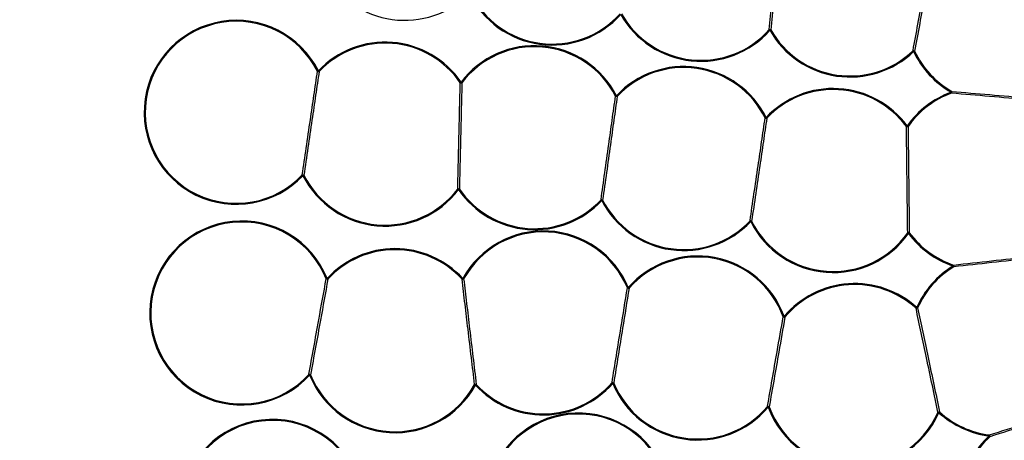
# Model space of a CAD drawing. Extents: x 5 to 415, y 5 to 292.
# Drawn here: x 47 to 63, y 218 to 225 of the extents above; entities that cross this region are included whole.
import ezdxf

# ---------------------------------------------------------------- set-up
doc = ezdxf.new("R2010")
doc.units = 0
doc.layers.get('0').update_dxf_attribs({"linetype": 'CONTINUOUS'})

msp = doc.modelspace()

# ---------------------------------------------------------------- linework, layer by layer
at = {"color": 0, "linetype": 'CONTINUOUS'}
for p, q in [((61.443345, 224.639333), (61.458353, 224.646382)), ((51.684807, 224.323642), (51.670012, 224.316152)), ((51.69683, 224.312223), (51.684807, 224.323642)), ((59.008915, 223.549606), (59.023759, 223.556992)), ((61.337845, 223.419321), (61.351421, 223.409804)), ((58.772656, 221.851321), (58.7875, 221.85871)), ((56.765877, 220.768757), (56.778374, 220.757859)), ((61.508551, 220.4336), (61.493378, 220.440288)), ((51.541651, 219.331492), (51.557022, 219.337711))]:
    msp.add_line(p, q, dxfattribs=at)
at = {"color": 0, "linetype": 'CONTINUOUS', "flags": 128}
for points in [[(59.074833, 224.998297), (59.076267, 224.997026), (59.077749, 224.995714), (59.079268, 224.994368), (59.080824, 224.992992), (59.082406, 224.991592), (59.084008, 224.990171), (59.085625, 224.988741), (59.087248, 224.987305)], [(59.101681, 224.995466), (59.100013, 224.994522), (59.098292, 224.993549), (59.096524, 224.99255), (59.094716, 224.991527), (59.092877, 224.990489), (59.091014, 224.989436), (59.089134, 224.988373), (59.087248, 224.987305)], [(54.024592, 224.13624), (54.022802, 224.135018), (54.021021, 224.133801), (54.019255, 224.132589), (54.017509, 224.131397), (54.015795, 224.130225), (54.014119, 224.129083), (54.012485, 224.127965), (54.010905, 224.126882)], [(56.570838, 223.915092), (56.56891, 223.914104), (56.566989, 223.91312), (56.565085, 223.912142), (56.563205, 223.911178), (56.561357, 223.910229), (56.559549, 223.909306), (56.55779, 223.908401), (56.556086, 223.907527)], [(62.067206, 223.985917), (62.066253, 223.984253), (62.06527, 223.98254), (62.06426, 223.980776), (62.063227, 223.978973), (62.062178, 223.977141), (62.061114, 223.975283), (62.06004, 223.97341), (62.058962, 223.971533)], [(62.058962, 223.971533), (62.059701, 223.969491), (62.060437, 223.967465), (62.061166, 223.965453), (62.061886, 223.963466), (62.062594, 223.961514), (62.063287, 223.959602), (62.063961, 223.957744), (62.064614, 223.955941)], [(59.023759, 223.556992), (59.025339, 223.555507), (59.026912, 223.554032), (59.028472, 223.552567), (59.030011, 223.551116), (59.031525, 223.549696), (59.033007, 223.548305), (59.034447, 223.546949), (59.035844, 223.545638)], [(61.337845, 223.419321), (61.3361, 223.418034), (61.334363, 223.416753), (61.332641, 223.415486), (61.330939, 223.414229), (61.329268, 223.412997), (61.327634, 223.41179), (61.326042, 223.410618), (61.3245, 223.409481)], [(51.432692, 222.603234), (51.43112, 222.604724), (51.429555, 222.606214), (51.428003, 222.607684), (51.42647, 222.609139), (51.424965, 222.61057), (51.423493, 222.611971), (51.422057, 222.613332), (51.420669, 222.614648)], [(51.447486, 222.610719), (51.445777, 222.609855), (51.444014, 222.608961), (51.442201, 222.608047), (51.440348, 222.607108), (51.438463, 222.606154), (51.436554, 222.605186), (51.434626, 222.604212), (51.432692, 222.603234)], [(53.996374, 222.384087), (53.994795, 222.383009), (53.993161, 222.381892), (53.991484, 222.380744), (53.989771, 222.379572), (53.988025, 222.37838), (53.986259, 222.377173), (53.984476, 222.375951), (53.982688, 222.374729)], [(56.318329, 222.207111), (56.319729, 222.205805), (56.321174, 222.204454), (56.322658, 222.203063), (56.324174, 222.201647), (56.325718, 222.200202), (56.327281, 222.198742), (56.328858, 222.197266), (56.330441, 222.195786)], [(58.760572, 221.862673), (58.761968, 221.861362), (58.76341, 221.860008), (58.76489, 221.858618), (58.766404, 221.857195), (58.767943, 221.855749), (58.769503, 221.854284), (58.771076, 221.852804), (58.772656, 221.851321)], [(61.345263, 221.666959), (61.346832, 221.665859), (61.348451, 221.664721), (61.350115, 221.663556), (61.351815, 221.662364), (61.353544, 221.66115), (61.355297, 221.659921), (61.357064, 221.658681), (61.358839, 221.657437)], [(61.358839, 221.657437), (61.360584, 221.658724), (61.362321, 221.660005), (61.364044, 221.661277), (61.365745, 221.662531), (61.367416, 221.663763), (61.36905, 221.664967), (61.370642, 221.666142), (61.372185, 221.667279)], [(62.092909, 221.12257), (62.093599, 221.124624), (62.094286, 221.12667), (62.094968, 221.128699), (62.095641, 221.130703), (62.096302, 221.13267), (62.096949, 221.134598), (62.097578, 221.136473), (62.098188, 221.138288)], [(62.092909, 221.12257), (62.094032, 221.120715), (62.095149, 221.118867), (62.096257, 221.117037), (62.097351, 221.115229), (62.098426, 221.113453), (62.099478, 221.111714), (62.100501, 221.110021), (62.101493, 221.108384)], [(51.828178, 220.917175), (51.826169, 220.91636), (51.82417, 220.91555), (51.822186, 220.914748), (51.820226, 220.913956), (51.818301, 220.913176), (51.816419, 220.912414), (51.814584, 220.911674), (51.812808, 220.910953)], [(51.828178, 220.917175), (51.829778, 220.915709), (51.831367, 220.914252), (51.832947, 220.912804), (51.834504, 220.911376), (51.836034, 220.909972), (51.837531, 220.908599), (51.838989, 220.907263), (51.840402, 220.905969)], [(54.052117, 220.917696), (54.050518, 220.916231), (54.048928, 220.914771), (54.047351, 220.913323), (54.045794, 220.911895), (54.044264, 220.910492), (54.042769, 220.909116), (54.041311, 220.90778), (54.039898, 220.906483)], [(54.052117, 220.917696), (54.054014, 220.916648), (54.055904, 220.915605), (54.057777, 220.914569), (54.059627, 220.913549), (54.061445, 220.912545), (54.063223, 220.911562), (54.064954, 220.910606), (54.066631, 220.909682)], [(56.765877, 220.768757), (56.763875, 220.767922), (56.761883, 220.767093), (56.759906, 220.766268), (56.757957, 220.765456), (56.75604, 220.764656), (56.754165, 220.763877), (56.752339, 220.763114), (56.750571, 220.762379)], [(61.493378, 220.440288), (61.491918, 220.438686), (61.490464, 220.437092), (61.489022, 220.43551), (61.487599, 220.433947), (61.486201, 220.432413), (61.484832, 220.43091), (61.4835, 220.42945), (61.48221, 220.428034)], [(59.320587, 220.294306), (59.31855, 220.293564), (59.316522, 220.292823), (59.314512, 220.292091), (59.312526, 220.291366), (59.310575, 220.290653), (59.308667, 220.289957), (59.306809, 220.289279), (59.30501, 220.288624)], [(59.320587, 220.294306), (59.322248, 220.292915), (59.323902, 220.291527), (59.325542, 220.290154), (59.327162, 220.288795), (59.328754, 220.287462), (59.330311, 220.286158), (59.331826, 220.284886), (59.333295, 220.283657)], [(51.541651, 219.331492), (51.540054, 219.332958), (51.538463, 219.334416), (51.536886, 219.335863), (51.535328, 219.337291), (51.533796, 219.338695), (51.532298, 219.340068), (51.530841, 219.341404), (51.52943, 219.342698)], [(56.497794, 219.207559), (56.499238, 219.2063), (56.500728, 219.204999), (56.502259, 219.203665), (56.503825, 219.202299), (56.505417, 219.200911), (56.50703, 219.199503), (56.508657, 219.198085), (56.510291, 219.196659)], [(56.525597, 219.203039), (56.523829, 219.202302), (56.522003, 219.201542), (56.520128, 219.20076), (56.518211, 219.19996), (56.51626, 219.199148), (56.514284, 219.198326), (56.512293, 219.197494), (56.510291, 219.196659)], [(54.246811, 219.176165), (54.248487, 219.175239), (54.250218, 219.174283), (54.251999, 219.173299), (54.253817, 219.172296), (54.255664, 219.171275), (54.25754, 219.170242), (54.259429, 219.169196), (54.261327, 219.168148)], [(54.273543, 219.179362), (54.272133, 219.178065), (54.270675, 219.176729), (54.269177, 219.175356), (54.267647, 219.17395), (54.26609, 219.172522), (54.264513, 219.171074), (54.262924, 219.169616), (54.261327, 219.168148)], [(59.046825, 218.818426), (59.048294, 218.817196), (59.049809, 218.815925), (59.051366, 218.814621), (59.052958, 218.813287), (59.054577, 218.811929), (59.056218, 218.810555), (59.057872, 218.809167), (59.059533, 218.807776)], [(59.07511, 218.813459), (59.07331, 218.812803), (59.071453, 218.812125), (59.069544, 218.811427), (59.067593, 218.810717), (59.065608, 218.809992), (59.063597, 218.809259), (59.06157, 218.808519), (59.059533, 218.807776)], [(61.842524, 218.723043), (61.844276, 218.722271), (61.846086, 218.721471), (61.847945, 218.720652), (61.849845, 218.719815), (61.851778, 218.718963), (61.853737, 218.718099), (61.855712, 218.717229), (61.857695, 218.716353)], [(61.868865, 218.728609), (61.867575, 218.727193), (61.866243, 218.72573), (61.864874, 218.72423), (61.863475, 218.722696), (61.862052, 218.721133), (61.86061, 218.719551), (61.859156, 218.717957), (61.857695, 218.716353)], [(62.684119, 218.351418), (62.683875, 218.349518), (62.683623, 218.347556), (62.683365, 218.345542), (62.683101, 218.343483), (62.682832, 218.341387), (62.682559, 218.339264), (62.682285, 218.337123), (62.682009, 218.334972)], [(62.682009, 218.334972), (62.683472, 218.333373), (62.684927, 218.331779), (62.686371, 218.330199), (62.687797, 218.328639), (62.689198, 218.327107), (62.690569, 218.325607), (62.691903, 218.324147), (62.693196, 218.322734)]]:
    msp.add_lwpolyline(points, dxfattribs=at)
at = {"color": 0, "linetype": 'CONTINUOUS'}
for radius in [35.846138, 35.786366, 32.513035, 32.495912, 32.38985, 32.225715, 32.196566, 31.375893]:
    msp.add_circle((76.53893, 222.719385), radius, dxfattribs=at)
for centre, radius, start, end in [((53.101269, 226.660259), 1.508905, 209.5418991, 314.7321789), ((55.517354, 226.254012), 1.508905, 206.1786346, 318.1947075), ((55.517354, 226.254012), 1.492324, 206.1786346, 318.1947075), ((57.957475, 225.987509), 1.508905, 209.3393809, 318.4810506), ((57.957475, 225.987509), 1.492324, 209.3393809, 318.4810506), ((50.338512, 223.642253), 1.508905, 26.8449029, 316.481199), ((50.338512, 223.642253), 1.492324, 26.8449029, 316.481199), ((59.077768, 224.897418), 0.100922, 76.2937821, 91.6666869), ((60.400689, 225.730048), 1.508905, 209.4879234, 313.7094516), ((60.400689, 225.730048), 1.492324, 209.4879234, 313.7094516), ((52.778986, 223.284619), 1.508905, 34.3604528, 136.481199), ((52.778986, 223.284619), 1.492324, 34.3604528, 136.481199), ((55.228293, 223.226352), 1.508905, 27.1583974, 142.913997), ((55.228293, 223.226352), 1.492324, 27.1583974, 142.913997), ((61.426855, 224.55094), 0.100505, 71.7357274, 87.1298339), ((70.377956, 233.192002), 12.368323, 223.6719819, 223.7487931), ((62.809137, 225.280741), 1.508905, 205.1559073, 240.1873937), ((62.809137, 225.280741), 1.492324, 205.1559073, 240.1873937), ((57.672987, 222.884529), 1.508905, 26.4658111, 136.9223625), ((57.672987, 222.884529), 1.492324, 26.4658111, 136.9223625), ((51.697999, 224.413688), 0.101472, 253.9901425, 269.339805), ((54.026728, 224.225933), 0.100306, 260.9239899, 276.3484067), ((45.358478, 212.65808), 14.38227, 52.8808133, 52.9468689), ((60.123429, 222.523785), 1.508905, 36.4059073, 136.7847663), ((56.583468, 224.005314), 0.101548, 254.3567875, 269.7079399), ((49.619452, 216.468323), 10.187057, 46.8772784, 46.9705408), ((60.123429, 222.523785), 1.492324, 36.4059073, 136.7847663), ((62.573255, 222.552976), 1.508905, 109.9279652, 144.9594516), ((62.573255, 222.552976), 1.492324, 109.9279652, 144.9594516), ((61.933495, 223.982377), 0.133758, 348.6009942, 1.5166773), ((59.037138, 223.647764), 0.102135, 253.9586272, 269.2740048), ((61.336771, 223.508824), 0.100098, 262.9582434, 278.4159438), ((51.419562, 222.513609), 0.101045, 73.9575212, 89.3724263), ((52.778986, 223.284619), 1.508905, 206.8449029, 322.913997), ((52.778986, 223.284619), 1.492324, 206.8449029, 322.913997), ((53.980552, 222.285037), 0.100306, 80.9239899, 96.3484067), ((54.994767, 223.727358), 1.689352, 232.6326584, 233.1950238), ((55.228293, 223.226352), 1.508905, 214.3604528, 316.9223625), ((55.228293, 223.226352), 1.492324, 214.3604528, 316.9223625), ((56.317816, 222.105459), 0.101653, 74.3754137, 89.7108207), ((54.178613, 226.407824), 4.729865, 297.0613863, 297.262255), ((57.672987, 222.884529), 1.508905, 207.1583974, 316.7847663), ((57.672987, 222.884529), 1.492324, 207.1583974, 316.7847663), ((50.429444, 220.351193), 1.508905, 22.0301075, 317.4845926), ((50.429444, 220.351193), 1.492324, 22.0301075, 317.4845926), ((58.759283, 221.760467), 0.102214, 73.9751416, 89.2774168), ((60.123429, 222.523785), 1.508905, 206.4658111, 324.9594516), ((60.123429, 222.523785), 1.492324, 206.4658111, 324.9594516), ((55.373056, 220.188372), 1.508905, 22.6213451, 151.0958152), ((55.373056, 220.188372), 1.492324, 22.6213451, 151.0958152), ((61.359909, 221.567524), 0.100508, 82.9846779, 98.3789396), ((62.573255, 222.552976), 1.508905, 216.4059073, 251.4373937), ((62.573255, 222.552976), 1.492324, 216.4059073, 251.4373937), ((52.940387, 219.897473), 1.508905, 42.5422709, 137.4845926), ((52.940387, 219.897473), 1.492324, 42.5422709, 137.4845926), ((57.903112, 219.777045), 1.508905, 20.0479497, 138.9103673), ((57.903112, 219.777045), 1.492324, 20.0479497, 138.9103673), ((61.967715, 221.108731), 0.133778, 359.8513456, 12.7642733), ((62.874066, 219.831605), 1.508905, 121.1779652, 156.2094516), ((62.874066, 219.831605), 1.492324, 121.1779652, 156.2094516), ((51.845706, 221.014205), 0.108366, 252.3271207, 267.1948121), ((54.041445, 221.006857), 0.100385, 269.1168717, 284.5300531), ((60.477008, 219.325037), 1.508905, 47.6559073, 140.0315169), ((60.477008, 219.325037), 1.492324, 47.6559073, 140.0315169), ((56.781833, 220.866904), 0.1091, 253.3488784, 268.1832464), ((61.474846, 220.528005), 0.100242, 274.2126817, 289.6479291), ((59.338773, 220.397871), 0.114346, 252.8260583, 267.2538516), ((51.524153, 219.234675), 0.108152, 72.3069863, 87.2031541), ((52.940387, 219.897473), 1.508905, 202.0301075, 331.0958152), ((52.940387, 219.897473), 1.492324, 202.0301075, 331.0958152), ((55.373056, 220.188372), 1.508905, 222.5422709, 318.9103673), ((55.373056, 220.188372), 1.492324, 222.5422709, 318.9103673), ((56.494277, 219.098157), 0.109459, 73.3733545, 88.1587703), ((57.903112, 219.777045), 1.508905, 202.6213451, 320.0315169), ((57.903112, 219.777045), 1.492324, 202.6213451, 320.0315169), ((54.271985, 219.079002), 0.100372, 89.1106605, 104.5257686), ((55.948695, 217.201916), 1.508905, 15.6711218, 159.2776334), ((59.041322, 218.704073), 0.114485, 72.8348477, 87.2450621), ((60.477008, 219.325037), 1.508905, 200.0479497, 336.2094516), ((60.477008, 219.325037), 1.492324, 200.0479497, 336.2094516), ((61.876267, 218.628456), 0.100426, 94.2269284, 109.6336825), ((62.874066, 219.831605), 1.508905, 227.6559073, 262.6873937), ((62.874066, 219.831605), 1.492324, 227.6559073, 262.6873937), ((50.932138, 217.097481), 1.508905, 15.1227568, 322.2699458), ((50.932138, 217.097481), 1.492324, 15.1227568, 322.2699458), ((55.948695, 217.201916), 1.492324, 15.6711218, 159.2776334), ((63.700011, 217.22121), 1.508905, 132.4279652, 167.4594516), ((63.700011, 217.22121), 1.492324, 132.4279652, 167.4594516), ((62.561978, 218.296988), 0.13372, 11.1006161, 24.0193572)]:
    msp.add_arc(centre, radius, start, end, dxfattribs=at)
for points, knots in [([(109.129474, 236.676049), (108.839137, 237.322803), (108.253517, 238.627328), (107.218847, 240.528095), (106.053602, 242.404552), (104.745175, 244.23831), (103.296424, 246.016335), (101.71092, 247.722097), (99.992979, 249.34135), (98.148259, 250.859897), (96.188003, 252.262528), (94.122244, 253.537242), (91.962421, 254.673101), (89.725541, 255.659309), (87.426049, 256.489116), (85.079061, 257.157441), (82.704331, 257.660352), (80.317696, 257.997883), (77.934671, 258.171796), (75.419251, 258.18624), (72.793684, 258.010271), (70.08823, 257.615865), (67.475615, 257.028674), (64.972245, 256.265955), (62.70247, 255.389153), (60.633295, 254.428657), (58.729607, 253.400774), (56.853938, 252.233649), (55.019956, 250.925741), (53.241994, 249.476846), (51.536214, 247.891382), (49.916962, 246.173434), (48.398419, 244.328713), (46.995788, 242.368458), (45.721073, 240.302699), (44.585213, 238.142876), (43.599007, 235.905994), (42.769201, 233.606504), (42.100874, 231.259516), (41.597965, 228.884785), (41.26043, 226.498148), (41.08653, 224.11513), (41.072035, 221.59969), (41.248208, 218.974209), (41.641853, 216.268427), (42.231788, 213.656997), (42.984616, 211.149372), (43.629822, 209.551603), (43.948387, 208.76272)], [0, 0, 0, 0, 0.019093097, 0.038511439, 0.058247548, 0.07856945, 0.099155064, 0.119993605, 0.141263512, 0.162707805, 0.184314354, 0.206150103, 0.228051083, 0.250004353, 0.271956893, 0.293857889, 0.315694345, 0.337300177, 0.358744492, 0.380015078, 0.405018545, 0.429561443, 0.453598642, 0.477089897, 0.499999991, 0.519092551, 0.538511433, 0.558247573, 0.578569434, 0.599155063, 0.61999362, 0.641263494, 0.662707822, 0.68431434, 0.706150079, 0.728051099, 0.75000435, 0.77195689, 0.793857865, 0.815694353, 0.837300186, 0.858744472, 0.880015073, 0.905018542, 0.929561452, 0.953598645, 0.977089775, 1, 1, 1, 1]), ([(46.345927, 209.789449), (46.097881, 210.397589), (45.597565, 211.624227), (44.984538, 213.533132), (44.47128, 215.514046), (44.078198, 217.56367), (43.812186, 219.671753), (43.682055, 221.825332), (43.694592, 224.012408), (43.855707, 226.22011), (44.168403, 228.431175), (44.634321, 230.631205), (45.253469, 232.805538), (46.022231, 234.935866), (46.935885, 237.00819), (47.988175, 239.00913), (49.169119, 240.92292), (50.468556, 242.738969), (51.875399, 244.447992), (53.473799, 246.143849), (55.270296, 247.791826), (57.264325, 249.353725), (59.328273, 250.730121), (61.440068, 251.921065), (63.479027, 252.88244), (65.44586, 253.655806), (67.352082, 254.275126), (69.333752, 254.786659), (71.383172, 255.180222), (73.49131, 255.446101), (75.644876, 255.57627), (77.831955, 255.563718), (80.039656, 255.402608), (82.250721, 255.08991), (84.450751, 254.623993), (86.625084, 254.004843), (88.755414, 253.236086), (90.827737, 252.322431), (92.828677, 251.270141), (94.742464, 250.089194), (96.558519, 248.789762), (98.267531, 247.382914), (99.963429, 245.784531), (101.611217, 243.987953), (103.173822, 241.994225), (104.547673, 239.929199), (105.747788, 237.821312), (106.406634, 236.36725), (106.731934, 235.649319)], [0, 0, 0, 0, 0.019093118, 0.038511419, 0.05824756, 0.078569425, 0.099155037, 0.119993625, 0.141263466, 0.162707791, 0.184314355, 0.206150063, 0.228051061, 0.250004337, 0.271956844, 0.293857854, 0.315694339, 0.337300143, 0.358744443, 0.380015069, 0.405018529, 0.429561426, 0.453598603, 0.47708988, 0.500000003, 0.519092544, 0.538511415, 0.558247563, 0.578569422, 0.599155043, 0.619993624, 0.641263489, 0.662707791, 0.684314352, 0.706150072, 0.728051064, 0.750004344, 0.77195685, 0.793857849, 0.815694358, 0.837300148, 0.858744448, 0.880015056, 0.905018533, 0.929561412, 0.953598602, 0.977089727, 1, 1, 1, 1]), ([(43.948387, 208.76272), (44.238724, 208.115966), (44.824344, 206.811441), (45.859014, 204.910673), (47.024257, 203.034215), (48.332687, 201.200458), (49.781437, 199.422433), (51.366941, 197.71667), (53.084882, 196.097418), (54.929601, 194.57887), (56.889858, 193.176242), (58.955617, 191.901528), (61.115439, 190.765667), (63.352321, 189.779462), (65.651812, 188.949656), (67.998799, 188.281329), (70.37353, 187.778419), (72.760165, 187.440885), (75.14319, 187.266976), (77.658609, 187.252527), (80.284177, 187.428496), (82.989631, 187.822903), (85.602246, 188.410093), (88.105616, 189.172812), (90.375391, 190.049615), (92.444566, 191.010114), (94.348252, 192.037998), (96.223926, 193.205116), (98.057903, 194.51303), (99.835868, 195.961921), (101.541647, 197.547387), (103.160897, 199.265337), (104.679446, 201.110054), (106.082071, 203.070313), (107.356787, 205.136072), (108.492649, 207.295893), (109.478854, 209.532775), (110.308661, 211.832266), (110.976986, 214.179254), (111.479896, 216.553985), (111.817431, 218.940621), (111.991331, 221.32364), (112.005825, 223.83908), (111.829653, 226.46456), (111.436007, 229.170341), (110.846074, 231.781771), (110.093245, 234.289397), (109.448038, 235.887166), (109.129474, 236.676049)], [0, 0, 0, 0, 0.019093097, 0.038511439, 0.058247567, 0.078569451, 0.099155065, 0.119993614, 0.141263521, 0.162707814, 0.184314351, 0.206150099, 0.228051085, 0.250004346, 0.271956886, 0.293857886, 0.315694341, 0.337300175, 0.358744489, 0.380015075, 0.405018541, 0.429561441, 0.453598638, 0.477089892, 0.499999991, 0.519092562, 0.538511444, 0.55824756, 0.578569441, 0.599155056, 0.61999362, 0.641263511, 0.662707804, 0.684314359, 0.706150098, 0.728051099, 0.75000435, 0.771956889, 0.793857886, 0.815694353, 0.837300185, 0.858744493, 0.880015072, 0.905018564, 0.92956143, 0.953598645, 0.977089775, 1, 1, 1, 1]), ([(106.731934, 235.649319), (106.97998, 235.04118), (107.480297, 233.814544), (108.093324, 231.905638), (108.60658, 229.924725), (108.999664, 227.8751), (109.265674, 225.767018), (109.395806, 223.613437), (109.383269, 221.426361), (109.222154, 219.218658), (108.909458, 217.007593), (108.44354, 214.807564), (107.824392, 212.633231), (107.055629, 210.502902), (106.141977, 208.430577), (105.089685, 206.429639), (103.908742, 204.515849), (102.609304, 202.6998), (101.202464, 200.990774), (99.604061, 199.29492), (97.807565, 197.646943), (95.813534, 196.085048), (93.74959, 194.708645), (91.637792, 193.517708), (89.598835, 192.55633), (87.632, 191.782967), (85.72578, 191.16364), (83.744108, 190.652112), (81.694689, 190.258548), (79.58655, 189.992668), (77.432985, 189.8625), (75.245906, 189.875048), (73.038205, 190.036159), (70.82714, 190.34886), (68.62711, 190.814774), (66.452776, 191.433924), (64.322448, 192.202684), (62.250124, 193.11634), (60.249185, 194.168631), (58.335394, 195.349571), (56.519343, 196.649009), (54.810329, 198.055855), (53.114433, 199.654241), (51.466642, 201.450816), (49.904041, 203.444546), (48.530187, 205.50957), (47.330074, 207.617458), (46.671227, 209.07152), (46.345927, 209.789449)], [0, 0, 0, 0, 0.019093096, 0.038511396, 0.058247561, 0.078569403, 0.099155039, 0.119993603, 0.141263492, 0.162707793, 0.184314357, 0.206150066, 0.228051064, 0.25000434, 0.271956869, 0.293857858, 0.315694343, 0.337300148, 0.358744466, 0.380015075, 0.405018526, 0.429561417, 0.453598613, 0.477089873, 0.499999996, 0.519092537, 0.53851142, 0.558247562, 0.578569421, 0.599155043, 0.619993624, 0.641263489, 0.662707791, 0.684314355, 0.706150072, 0.728051065, 0.750004353, 0.771956864, 0.793857863, 0.815694347, 0.837300158, 0.858744458, 0.880015075, 0.905018534, 0.929561432, 0.953598602, 0.977089749, 1, 1, 1, 1]), ([(59.074833, 224.998297), (59.074969, 224.99959), (59.090196, 225.144177), (59.121917, 225.445063), (59.168663, 225.888711), (59.21424, 226.321227), (59.242294, 226.587439), (59.256483, 226.722088)], [0, 0, 0, 0, 0.002333326, 0.260924962, 0.527014973, 0.760764059, 1, 1, 1, 1]), ([(59.283331, 226.719262), (59.26947, 226.587727), (59.241423, 226.321569), (59.196272, 225.8931), (59.148891, 225.443465), (59.117568, 225.146227), (59.101681, 224.995466)], [0, 0, 0, 0, 0.233750736, 0.472987776, 0.732694917, 1, 1, 1, 1]), ([(61.431887, 224.651319), (61.432117, 224.652552), (61.458772, 224.795413), (61.514256, 225.092854), (61.596366, 225.532978), (61.676732, 225.963775), (61.726363, 226.229814), (61.751473, 226.364411)], [0, 0, 0, 0, 0.002240771, 0.259547173, 0.524314848, 0.759337198, 1, 1, 1, 1]), ([(61.777938, 226.359474), (61.753423, 226.228058), (61.703803, 225.962075), (61.624187, 225.53531), (61.540961, 225.08919), (61.486152, 224.795396), (61.458353, 224.646382)], [0, 0, 0, 0, 0.2350267941, 0.475689087, 0.7340657538, 1, 1, 1, 1]), ([(51.420669, 222.614648), (51.420867, 222.616), (51.441919, 222.759936), (51.485844, 223.059275), (51.550162, 223.498315), (51.612516, 223.923818), (51.650704, 224.184398), (51.670012, 224.316152)], [0, 0, 0, 0, 0.002471207, 0.262977116, 0.531033111, 0.762882177, 1, 1, 1, 1]), ([(51.69683, 224.312223), (51.677954, 224.183421), (51.639774, 223.922888), (51.578005, 223.501369), (51.512811, 223.05648), (51.469469, 222.760728), (51.447486, 222.610719)], [0, 0, 0, 0, 0.231850133, 0.468971053, 0.730654689, 1, 1, 1, 1]), ([(53.96946, 222.384728), (53.96949, 222.385985), (53.972936, 222.531297), (53.980147, 222.833744), (53.990787, 223.281349), (54.001211, 223.71945), (54.007648, 223.990003), (54.010905, 224.126882)], [0, 0, 0, 0, 0.002244381, 0.259547989, 0.52431593, 0.759338514, 1, 1, 1, 1]), ([(54.037819, 224.126242), (54.034641, 223.992598), (54.028207, 223.722104), (54.017881, 223.2881), (54.007088, 222.83441), (53.99998, 222.535631), (53.996374, 222.384087)], [0, 0, 0, 0, 0.235023199, 0.475687971, 0.734064106, 1, 1, 1, 1]), ([(56.318329, 222.207111), (56.31852, 222.208477), (56.338691, 222.352549), (56.38055, 222.652186), (56.441942, 223.091166), (56.501357, 223.516115), (56.537707, 223.776089), (56.556086, 223.907527)], [0, 0, 0, 0, 0.002496904, 0.263385324, 0.5318416, 0.763307289, 1, 1, 1, 1]), ([(56.58295, 223.903767), (56.564981, 223.775255), (56.528636, 223.515328), (56.469778, 223.094362), (56.407581, 222.649544), (56.366189, 222.353509), (56.345195, 222.203356)], [0, 0, 0, 0, 0.231468624, 0.46816384, 0.730244924, 1, 1, 1, 1]), ([(63.315187, 223.847798), (63.106067, 223.865882), (62.68918, 223.901933), (62.272352, 223.937978), (62.064614, 223.955941)], [0, 0, 0, 0, 0.501624405, 1, 1, 1, 1]), ([(62.067206, 223.985917), (62.274943, 223.967954), (62.691772, 223.931909), (63.108658, 223.895859), (63.317778, 223.877775)], [0, 0, 0, 0, 0.498375595, 1, 1, 1, 1]), ([(58.760572, 221.862673), (58.760782, 221.864096), (58.781975, 222.008094), (58.826045, 222.307402), (58.8903, 222.743885), (58.952181, 223.164225), (58.989867, 223.42022), (59.008915, 223.549606)], [0, 0, 0, 0, 0.002620573, 0.265197807, 0.535389536, 0.76517358, 1, 1, 1, 1]), ([(59.035844, 223.545638), (59.017208, 223.419052), (58.979528, 223.163101), (58.918226, 222.7467), (58.853125, 222.304473), (58.809584, 222.00872), (58.7875, 221.85871)], [0, 0, 0, 0, 0.229784983, 0.46461333, 0.728443525, 1, 1, 1, 1]), ([(61.345263, 221.666959), (61.345248, 221.668215), (61.343524, 221.813545), (61.339908, 222.116075), (61.334578, 222.563769), (61.329355, 223.001964), (61.326131, 223.272573), (61.3245, 223.409481)], [0, 0, 0, 0, 0.002242627, 0.259548118, 0.524316413, 0.759340079, 1, 1, 1, 1]), ([(61.351421, 223.409804), (61.353014, 223.276131), (61.356237, 223.005578), (61.361411, 222.571482), (61.366817, 222.117697), (61.370378, 221.818855), (61.372185, 221.667279)], [0, 0, 0, 0, 0.235025245, 0.475689617, 0.7340643, 1, 1, 1, 1]), ([(62.098188, 221.138288), (62.305438, 221.161196), (62.72129, 221.207162), (63.137199, 221.253136), (63.345829, 221.276198)], [0, 0, 0, 0, 0.49837612, 1, 1, 1, 1]), ([(63.349134, 221.246292), (63.140504, 221.223231), (62.724596, 221.177258), (62.308744, 221.131292), (62.101493, 221.108384)], [0, 0, 0, 0, 0.501623773, 1, 1, 1, 1]), ([(51.52943, 219.342698), (51.529788, 219.344682), (51.555763, 219.48847), (51.60953, 219.785953), (51.705484, 220.317025), (51.77266, 220.688775), (51.812808, 220.910953)], [0, 0, 0, 0, 0.003917611, 0.283911374, 0.572024939, 1, 1, 1, 1]), ([(51.840402, 220.905969), (51.800284, 220.683944), (51.733743, 220.315696), (51.637162, 219.781226), (51.583992, 219.486971), (51.557022, 219.337711)], [0, 0, 0, 0, 0.427981856, 0.709846528, 1, 1, 1, 1]), ([(54.246811, 219.176165), (54.246662, 219.177412), (54.229414, 219.321722), (54.193478, 219.622138), (54.140324, 220.066695), (54.088287, 220.501821), (54.056155, 220.770534), (54.039898, 220.906483)], [0, 0, 0, 0, 0.002242112, 0.259548778, 0.524316077, 0.759339902, 1, 1, 1, 1]), ([(54.066631, 220.909682), (54.082503, 220.776945), (54.114629, 220.508288), (54.166178, 220.077231), (54.22006, 219.626624), (54.255545, 219.329875), (54.273543, 219.179362)], [0, 0, 0, 0, 0.2350256264, 0.475688531, 0.7340654622, 1, 1, 1, 1]), ([(56.497794, 219.207559), (56.498134, 219.20965), (56.521597, 219.353974), (56.570112, 219.652383), (56.655678, 220.178696), (56.715308, 220.545478), (56.750571, 220.762379)], [0, 0, 0, 0, 0.004159352, 0.287219101, 0.578488592, 1, 1, 1, 1]), ([(56.778374, 220.757859), (56.743135, 220.541106), (56.684065, 220.177777), (56.597933, 219.647978), (56.549941, 219.352779), (56.525597, 219.203039)], [0, 0, 0, 0, 0.42151792, 0.706565093, 1, 1, 1, 1]), ([(61.842524, 218.723043), (61.842264, 218.724272), (61.812177, 218.866462), (61.749674, 219.162491), (61.657079, 219.600536), (61.566476, 220.029294), (61.51052, 220.294074), (61.48221, 220.428034)], [0, 0, 0, 0, 0.002242292, 0.259548631, 0.524316043, 0.759338453, 1, 1, 1, 1]), ([(61.508551, 220.4336), (61.536192, 220.302806), (61.592136, 220.038082), (61.681896, 219.613336), (61.775728, 219.169325), (61.837522, 218.87692), (61.868865, 218.728609)], [0, 0, 0, 0, 0.235024989, 0.475687883, 0.734064151, 1, 1, 1, 1]), ([(59.046825, 218.818426), (59.047274, 218.820984), (59.072658, 218.965479), (59.124964, 219.263391), (59.212185, 219.760041), (59.271676, 220.098808), (59.30501, 220.288624)], [0, 0, 0, 0, 0.005367383, 0.303132433, 0.609534933, 1, 1, 1, 1]), ([(59.333295, 220.283657), (59.299981, 220.093959), (59.241045, 219.758356), (59.153151, 219.25785), (59.101374, 218.963019), (59.07511, 218.813459)], [0, 0, 0, 0, 0.390472599, 0.690802162, 1, 1, 1, 1]), ([(62.684119, 218.351418), (62.882918, 218.41432), (63.281811, 218.540532), (63.68076, 218.666762), (63.880882, 218.730082)], [0, 0, 0, 0, 0.498375847, 1, 1, 1, 1]), ([(63.889958, 218.701397), (63.689836, 218.638077), (63.290888, 218.511848), (62.891995, 218.385635), (62.693196, 218.322734)], [0, 0, 0, 0, 0.50162462, 1, 1, 1, 1])]:
    msp.add_open_spline(points, degree=3, knots=knots, dxfattribs=at)

doc.saveas('drawing.dxf')
